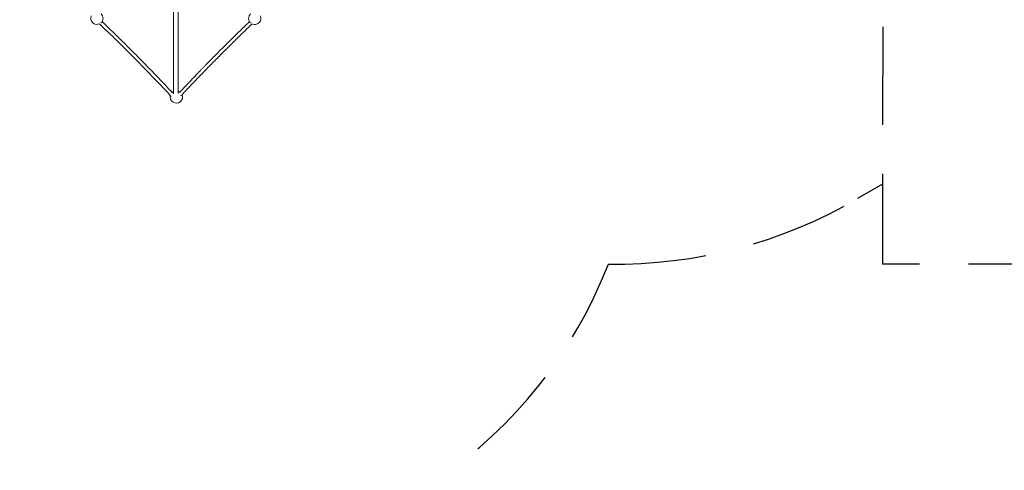
# Model space of a CAD drawing. Units: millimetres. Extents: x 16591 to 16796, y 14293 to 14557.
# Drawn here: x 16686 to 16718, y 14401 to 14415 of the extents above; entities that cross this region are included whole.
import ezdxf

# ---------------------------------------------------------------- set-up
doc = ezdxf.new("R2010")
doc.units = ezdxf.units.MM
doc.linetypes.add('TRAZOS2', pattern=[9.525, 6.35, -3.175])
doc.layers.add('1', color=7, linetype='TRAZOS2')
doc.styles.get("Standard").update_dxf_attribs({"font": 'arial.ttf'})
doc.dimstyles.new('ISO-25', dxfattribs={"dimtxt": 2.5, "dimasz": 2.5, "dimexe": 1.25, "dimexo": 0.625, "dimtad": 1, "dimtxsty": 'Standard', "dimcen": 2.5, "dimadec": 0, "dimazin": 0, "dimtfac": 1, "dimtmove": 0, "dimatfit": 3, "dimfxl": 0, "dimarcsym": 0})

# ---------------------------------------------------------------- blocks, each defined once
blk = doc.blocks.new('*D1')
at = {"color": 0, "lineweight": -2}
for p, q in [((16692.45, 14457.879), (16763.749, 14457.879)), ((16762.749, 14454.577), (16762.749, 14425.599)), ((16762.749, 14389.367), (16762.749, 14418.344)), ((16684.29, 14386.065), (16763.749, 14386.065))]:
    blk.add_line(p, q, dxfattribs=at)
at = {"color": 0}
for points in [[(16762.199, 14454.577), (16763.299, 14454.577), (16762.749, 14457.879)], [(16762.199, 14389.367), (16763.299, 14389.367), (16762.749, 14386.065)]]:
    blk.add_solid(points, dxfattribs=at)
at = {"layer": 'Defpoints', "color": 0}
for p in [(16691.45, 14457.879), (16683.29, 14386.065), (16762.749, 14386.065)]:
    blk.add_point(p, dxfattribs=at)
at = {"color": 0, "insert": (16762.749, 14421.972), "char_height": 3.5, "attachment_point": 5}
blk.add_mtext('7,18 m.', dxfattribs=at)
blk = doc.blocks.new('*D7')
at = {"color": 0, "lineweight": -2}
for p, q in [((16750.422, 14425.934), (16750.422, 14363.028)), ((16642.707, 14399.74), (16642.707, 14363.028)), ((16646.009, 14364.028), (16747.12, 14364.028))]:
    blk.add_line(p, q, dxfattribs=at)
at = {"color": 0}
for points in [[(16646.009, 14364.579), (16646.009, 14363.478), (16642.707, 14364.028)], [(16747.12, 14364.579), (16747.12, 14363.478), (16750.422, 14364.028)]]:
    blk.add_solid(points, dxfattribs=at)
at = {"layer": 'Defpoints', "color": 0}
for p in [(16750.422, 14426.934), (16642.707, 14400.74), (16750.422, 14364.028)]:
    blk.add_point(p, dxfattribs=at)
at = {"color": 0, "insert": (16698.01, 14367.656), "char_height": 3.5, "attachment_point": 5}
blk.add_mtext('10,77 m.', dxfattribs=at)
blk = doc.blocks.new('*D8')
at = {"color": 0, "lineweight": -2}
for p, q in [((16690.336, 14442.888), (16638.394, 14442.888)), ((16639.394, 14439.586), (16639.394, 14427.199)), ((16639.394, 14407.557), (16639.394, 14419.944)), ((16662.98, 14404.255), (16638.394, 14404.255))]:
    blk.add_line(p, q, dxfattribs=at)
at = {"color": 0}
for points in [[(16638.843, 14439.586), (16639.944, 14439.586), (16639.394, 14442.888)], [(16638.843, 14407.557), (16639.944, 14407.557), (16639.394, 14404.255)]]:
    blk.add_solid(points, dxfattribs=at)
at = {"layer": 'Defpoints', "color": 0}
for p in [(16691.336, 14442.888), (16639.394, 14404.255), (16663.98, 14404.255)]:
    blk.add_point(p, dxfattribs=at)
at = {"color": 0, "insert": (16639.394, 14423.572), "char_height": 3.5, "attachment_point": 5}
blk.add_mtext('3,86 m.', dxfattribs=at)
blk = doc.blocks.new('*D9')
at = {"color": 0, "lineweight": -2}
for p, q in [((16730.431, 14426.919), (16730.431, 14373.172)), ((16658.651, 14406.697), (16658.651, 14373.172)), ((16661.953, 14374.172), (16727.129, 14374.172))]:
    blk.add_line(p, q, dxfattribs=at)
at = {"color": 0}
for points in [[(16661.953, 14374.722), (16661.953, 14373.621), (16658.651, 14374.172)], [(16727.129, 14374.722), (16727.129, 14373.621), (16730.431, 14374.172)]]:
    blk.add_solid(points, dxfattribs=at)
at = {"layer": 'Defpoints', "color": 0}
for p in [(16730.431, 14427.919), (16658.651, 14407.697), (16730.431, 14374.172)]:
    blk.add_point(p, dxfattribs=at)
at = {"color": 0, "insert": (16694.541, 14377.799), "char_height": 3.5, "attachment_point": 5}
blk.add_mtext('7,18 m.', dxfattribs=at)

msp = doc.modelspace()

# ---------------------------------------------------------------- linework, layer by layer
at = {"color": 0, "linetype": 'Continuous', "lineweight": 15}
msp.add_line((16691.477, 14413.01), (16691.47, 14413.012), dxfattribs=at)
at = {"color": 0, "linetype": 'Continuous', "lineweight": 15, "flags": 128}
msp.add_lwpolyline([(16691.523, 14412.985), (16691.501, 14412.999), (16691.477, 14413.01)], dxfattribs=at)
at = {"color": 0, "linetype": 'Continuous', "lineweight": 15}
for centre, start, end in [((16688.832, 14415.371), 310.2144, 46.7126), ((16693.946, 14415.371), 133.6952, 229.8133), ((16688.832, 14415.371), 158.0535, 297.1889), ((16693.946, 14415.371), 242.802, 286.6234), ((16693.946, 14415.371), 286.6234, 22.3222), ((16691.406, 14412.823), 119.0689, 133.0129), ((16691.406, 14412.823), 166.3875, 21.7356)]:
    msp.add_arc(centre, 0.2, start, end, dxfattribs=at)
for points, knots in [([(16691.309, 14419.409), (16691.309, 14419.384), (16691.309, 14419.239), (16691.309, 14418.976), (16691.309, 14418.619), (16691.309, 14418.262), (16691.309, 14417.903), (16691.309, 14417.549), (16691.309, 14417.2), (16691.309, 14416.856), (16691.309, 14416.512), (16691.309, 14416.169), (16691.309, 14415.827), (16691.309, 14415.486), (16691.309, 14415.147), (16691.309, 14414.804), (16691.31, 14414.459), (16691.31, 14414.111), (16691.31, 14413.766), (16691.31, 14413.426), (16691.31, 14413.147), (16691.31, 14412.984), (16691.31, 14412.929)], [0, 0, 0, 0, 0.010401, 0.058948, 0.108198, 0.158153, 0.208811, 0.260174, 0.309859, 0.360186, 0.411154, 0.462764, 0.515015, 0.567908, 0.621442, 0.675618, 0.733062, 0.79121, 0.850062, 0.909618, 0.969878, 1, 1, 1, 1]), ([(16691.47, 14412.939), (16691.47, 14412.984), (16691.47, 14413.131), (16691.47, 14413.387), (16691.47, 14413.705), (16691.47, 14414.026), (16691.47, 14414.349), (16691.469, 14414.673), (16691.469, 14415.009), (16691.469, 14415.356), (16691.469, 14415.715), (16691.469, 14416.073), (16691.469, 14416.431), (16691.469, 14416.794), (16691.469, 14417.162), (16691.469, 14417.536), (16691.469, 14417.906), (16691.469, 14418.273), (16691.469, 14418.636), (16691.469, 14418.988), (16691.469, 14419.233), (16691.469, 14419.358), (16691.469, 14419.371)], [0, 0, 0, 0, 0.025121, 0.08226, 0.138575, 0.194064, 0.248729, 0.302568, 0.355582, 0.412945, 0.469309, 0.524675, 0.579043, 0.632412, 0.687926, 0.742316, 0.795583, 0.847727, 0.898748, 0.948647, 0.994665, 1, 1, 1, 1]), ([(16688.916, 14415.191), (16689.075, 14415.038), (16689.408, 14414.717), (16689.905, 14414.225), (16690.408, 14413.714), (16690.854, 14413.253), (16691.128, 14412.96), (16691.241, 14412.841)], [0, 0, 0, 0, 0.199107, 0.415934, 0.63276, 0.849585, 1, 1, 1, 1]), ([(16691.279, 14412.96), (16691.128, 14413.12), (16690.789, 14413.481), (16690.249, 14414.035), (16689.661, 14414.623), (16689.244, 14415.033), (16689.021, 14415.245), (16689, 14415.265)], [0, 0, 0, 0, 0.205715, 0.461797, 0.717877, 0.973956, 1, 1, 1, 1]), ([(16693.778, 14415.265), (16693.771, 14415.258), (16693.654, 14415.146), (16693.426, 14414.925), (16693.096, 14414.6), (16692.766, 14414.271), (16692.526, 14414.029), (16692.376, 14413.876), (16692.314, 14413.812), (16692.25, 14413.746), (16692.182, 14413.676), (16692.108, 14413.6), (16692.03, 14413.518), (16691.942, 14413.427), (16691.846, 14413.326), (16691.741, 14413.215), (16691.629, 14413.097), (16691.552, 14413.015), (16691.512, 14412.973), (16691.511, 14412.972)], [0, 0, 0, 0, 0.008631, 0.149822, 0.293184, 0.437453, 0.582471, 0.609902, 0.637359, 0.665387, 0.695784, 0.728692, 0.764111, 0.802042, 0.846665, 0.894327, 0.945027, 0.998766, 1, 1, 1, 1]), ([(16691.554, 14412.858), (16691.603, 14412.909), (16691.752, 14413.069), (16692.005, 14413.334), (16692.312, 14413.653), (16692.618, 14413.966), (16692.922, 14414.271), (16693.222, 14414.57), (16693.518, 14414.859), (16693.731, 14415.066), (16693.845, 14415.175), (16693.861, 14415.19)], [0, 0, 0, 0, 0.065037, 0.202081, 0.337357, 0.471019, 0.603067, 0.731169, 0.856833, 0.979582, 1, 1, 1, 1])]:
    msp.add_open_spline(points, degree=3, knots=knots, dxfattribs=at)
at = {"layer": '1', "ltscale": 0.5}
for p, q in [((16714.293, 14448.433), (16714.276, 14407.415)), ((16714.277, 14410.002), (16713.467, 14409.534)), ((16729.761, 14407.4), (16714.276, 14407.415))]:
    msp.add_line(p, q, dxfattribs=at)
for centre, radius, start, end in [((16705.641, 14422.913), 15.5, 269.1005, 300.3271), ((16691.406, 14412.823), 15, 201.4807, 338.8665)]:
    msp.add_arc(centre, radius, start, end, dxfattribs=at)

# ---------------------------------------------------------------- dimensions: what is measured, and where the dimension line sits
for base, p1, p2, picture, middle in [((16762.749, 14386.065), (16691.45, 14457.879), (16683.29, 14386.065), '*D1', (16762.749, 14421.972)), ((16639.394, 14404.255), (16691.336, 14442.888), (16663.98, 14404.255), '*D8', (16639.394, 14423.572))]:
    dim = msp.add_linear_dim(base=base, p1=p1, p2=p2, angle=90, dimstyle='ISO-25', override={"dimtxt": 3.5, "dimasz": 3.302, "dimexe": 1, "dimexo": 1, "dimgap": 1.524, "dimtih": 1, "dimtoh": 1, "dimlfac": 0.1, "dimzin": 0, "dimpost": ' m.', "dimadec": 2, "dimtzin": 0})
    dim.commit()
    dim.dimension.update_dxf_attribs({"geometry": picture, "text_midpoint": middle})
dim = msp.add_linear_dim(base=(16730.431, 14374.172), p1=(16658.651, 14407.697), p2=(16730.431, 14427.919), dimstyle='ISO-25', override={"dimtxt": 3.5, "dimasz": 3.302, "dimexe": 1, "dimexo": 1, "dimgap": 1.524, "dimtih": 1, "dimtoh": 1, "dimlfac": 0.1, "dimzin": 0, "dimpost": ' m.', "dimadec": 2, "dimtzin": 0})
dim.commit()
dim.dimension.update_dxf_attribs({"geometry": '*D9', "text_midpoint": (16694.541, 14377.799)})
dim = msp.add_linear_dim(base=(16750.422, 14364.028), p1=(16642.707, 14400.74), p2=(16750.422, 14426.934), dimstyle='ISO-25', override={"dimtxt": 3.5, "dimasz": 3.302, "dimexe": 1, "dimexo": 1, "dimgap": 1.524, "dimtih": 1, "dimtoh": 1, "dimlfac": 0.1, "dimzin": 0, "dimpost": ' m.', "dimadec": 2, "dimtzin": 0})
dim.commit()
dim.dimension.update_dxf_attribs({"geometry": '*D7', "text_midpoint": (16698.01, 14364.028), "dimtype": 160})

doc.saveas('drawing.dxf')
